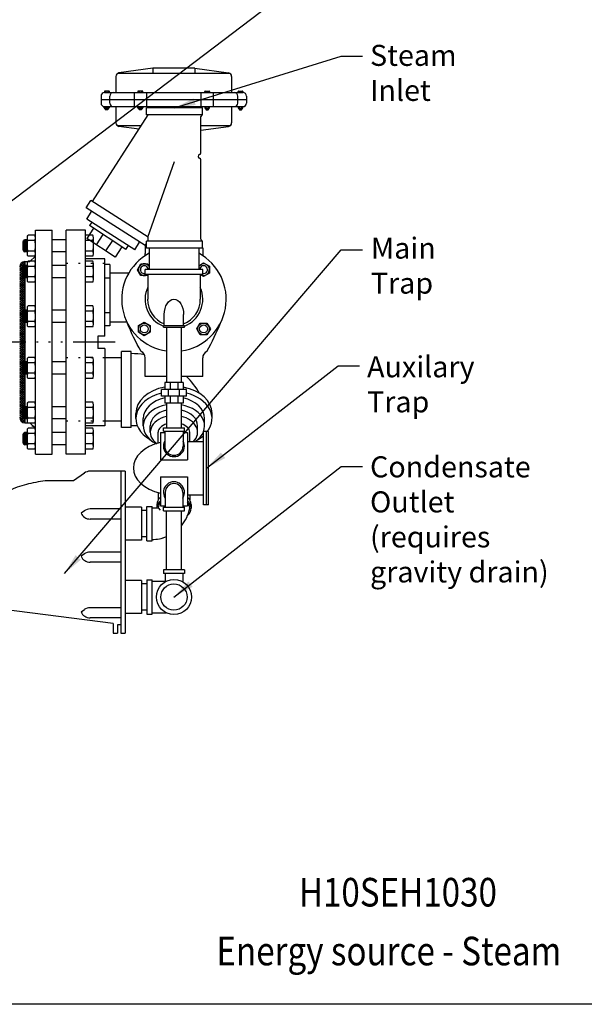
# Model space of a CAD drawing. Extents: x 50 to 248, y 19 to 159.
# Drawn here: x 124 to 164, y 19 to 89 of the extents above; entities that cross this region are included whole.
import ezdxf
from ezdxf.enums import TextEntityAlignment as Align

# ---------------------------------------------------------------- set-up
doc = ezdxf.new("R2010")
doc.units = 0
doc.header["$LTSCALE"] = 0.25
doc.header["$MEASUREMENT"] = 0
for name, pattern in [('ACAD_ISO07W100', [3.5, 0.5, -3]), ('ACAD_ISO14W100', [25.5, 12, -3, 0.5, -3, 0.5, -3, 0.5, -3]), ('HIDDENX2', [0.75, 0.5, -0.25])]:
    doc.linetypes.add(name, pattern=pattern)
doc.layers.get('0').update_dxf_attribs({"color": 250, "linetype": 'CONTINUOUS'})
for name, color, linetype in [('1', 1, 'CONTINUOUS'), ('3', 5, 'CONTINUOUS'), ('C', 3, 'ACAD_ISO14W100'), ('DIM', 3, 'CONTINUOUS'), ('H1', 6, 'ACAD_ISO07W100'), ('H3', 3, 'HIDDENX2'), ('Z6', 250, 'CONTINUOUS')]:
    doc.layers.add(name, color=color, linetype=linetype)
doc.styles.add('TXT', font='txt.shx', dxfattribs={"width": 0.9, "height": 1.5})
doc.dimstyles.new('DIM1', dxfattribs={"dimscale": 12, "dimtxt": 1.5, "dimasz": 0.125, "dimexe": 0.0625, "dimexo": 0.0625, "dimgap": 0.0625, "dimtad": 0, "dimtih": 1, "dimtoh": 1, "dimdec": 1, "dimzin": 0, "dimdsep": 46, "dimlunit": 5, "dimtxsty": 'TXT', "dimcen": 0, "dimclrd": 256, "dimclre": 256, "dimclrt": 4, "dimadec": 0, "dimazin": 0, "dimtfac": 1, "dimtdec": 1, "dimtmove": 0, "dimatfit": 3, "dimfxl": 0, "dimfrac": 2, "dimtolj": 1, "dimtzin": 0, "dimarcsym": 0})

# ---------------------------------------------------------------- blocks, each defined once
blk = doc.blocks.new('*X6')
at = {"color": 0}
for p, q in [((38.561, -46.357), (38.19, -45.986)), ((38.213, -46.11), (38.341, -45.982)), ((38.269, -46.212), (38.5, -45.982)), ((38.72, -46.357), (38.345, -45.982)), ((38.351, -46.29), (38.659, -45.982)), ((38.459, -46.341), (38.818, -45.982)), ((38.879, -46.357), (38.504, -45.982)), ((38.602, -46.357), (38.977, -45.982)), ((39.038, -46.357), (38.663, -45.982)), ((38.761, -46.357), (39.136, -45.982)), ((39.197, -46.357), (38.822, -45.982)), ((38.921, -46.357), (39.296, -45.982)), ((39.356, -46.357), (38.981, -45.982)), ((39.08, -46.357), (39.455, -45.982)), ((39.515, -46.357), (39.14, -45.982)), ((39.239, -46.357), (39.614, -45.982)), ((39.674, -46.357), (39.299, -45.982)), ((39.398, -46.357), (39.773, -45.982)), ((39.834, -46.357), (39.459, -45.982)), ((39.557, -46.357), (39.932, -45.982)), ((39.993, -46.357), (39.618, -45.982)), ((39.716, -46.357), (40.091, -45.982)), ((40.152, -46.357), (39.777, -45.982)), ((39.875, -46.357), (40.25, -45.982)), ((40.311, -46.357), (39.936, -45.982)), ((40.034, -46.357), (40.409, -45.982)), ((40.47, -46.357), (40.095, -45.982)), ((40.193, -46.357), (40.568, -45.982)), ((40.629, -46.357), (40.254, -45.982)), ((40.352, -46.357), (40.727, -45.982)), ((40.788, -46.357), (40.413, -45.982)), ((40.512, -46.357), (40.887, -45.982)), ((40.947, -46.357), (40.572, -45.982)), ((40.671, -46.357), (41.046, -45.982)), ((41.106, -46.357), (40.731, -45.982)), ((40.83, -46.357), (41.205, -45.982)), ((41.265, -46.357), (40.89, -45.982)), ((40.989, -46.357), (41.364, -45.982)), ((41.424, -46.357), (41.049, -45.982)), ((41.148, -46.357), (41.523, -45.982)), ((41.584, -46.357), (41.209, -45.982)), ((41.307, -46.357), (41.682, -45.982)), ((41.743, -46.357), (41.368, -45.982)), ((41.466, -46.357), (41.841, -45.982)), ((41.902, -46.357), (41.527, -45.982)), ((41.625, -46.357), (42, -45.982)), ((42.061, -46.357), (41.686, -45.982)), ((41.784, -46.357), (42.159, -45.982)), ((42.22, -46.357), (41.845, -45.982)), ((41.943, -46.357), (42.318, -45.982)), ((42.379, -46.357), (42.004, -45.982)), ((42.102, -46.357), (42.477, -45.982)), ((42.538, -46.357), (42.163, -45.982)), ((42.262, -46.357), (42.637, -45.982)), ((42.697, -46.357), (42.322, -45.982)), ((42.421, -46.357), (42.796, -45.982)), ((42.856, -46.357), (42.481, -45.982)), ((42.58, -46.357), (42.955, -45.982)), ((43.015, -46.357), (42.64, -45.982)), ((42.739, -46.357), (43.114, -45.982)), ((43.175, -46.357), (42.8, -45.982)), ((42.898, -46.357), (43.273, -45.982)), ((43.334, -46.357), (42.959, -45.982)), ((43.057, -46.357), (43.432, -45.982)), ((43.493, -46.357), (43.118, -45.982)), ((43.216, -46.357), (43.591, -45.982)), ((43.652, -46.357), (43.277, -45.982)), ((43.375, -46.357), (43.75, -45.982)), ((43.811, -46.357), (43.436, -45.982)), ((43.534, -46.357), (43.909, -45.982)), ((43.97, -46.357), (43.595, -45.982)), ((43.693, -46.357), (44.068, -45.982)), ((44.129, -46.357), (43.754, -45.982)), ((43.853, -46.357), (44.228, -45.982)), ((44.288, -46.357), (43.913, -45.982)), ((44.012, -46.357), (44.387, -45.982)), ((44.447, -46.357), (44.072, -45.982)), ((44.171, -46.357), (44.546, -45.982)), ((44.606, -46.357), (44.231, -45.982)), ((44.33, -46.357), (44.705, -45.982)), ((44.766, -46.357), (44.391, -45.982)), ((44.489, -46.357), (44.864, -45.982)), ((44.925, -46.357), (44.55, -45.982)), ((44.648, -46.357), (45.023, -45.982)), ((45.084, -46.357), (44.709, -45.982)), ((44.807, -46.357), (45.182, -45.982)), ((45.243, -46.357), (44.868, -45.982)), ((44.966, -46.357), (45.341, -45.982)), ((45.402, -46.357), (45.027, -45.982)), ((45.125, -46.357), (45.5, -45.982)), ((45.561, -46.357), (45.186, -45.982)), ((45.284, -46.357), (45.659, -45.982)), ((45.72, -46.357), (45.345, -45.982)), ((45.444, -46.357), (45.819, -45.982)), ((45.879, -46.357), (45.504, -45.982)), ((45.603, -46.357), (45.978, -45.982)), ((46.038, -46.357), (45.663, -45.982)), ((45.762, -46.357), (46.137, -45.982)), ((46.197, -46.357), (45.822, -45.982)), ((45.921, -46.357), (46.296, -45.982)), ((46.357, -46.357), (45.982, -45.982)), ((46.08, -46.357), (46.455, -45.982)), ((46.516, -46.357), (46.141, -45.982)), ((46.239, -46.357), (46.614, -45.982)), ((46.675, -46.357), (46.3, -45.982)), ((46.398, -46.357), (46.773, -45.982)), ((46.834, -46.357), (46.459, -45.982)), ((46.557, -46.357), (46.932, -45.982)), ((46.993, -46.357), (46.618, -45.982)), ((46.716, -46.357), (47.091, -45.982)), ((47.152, -46.357), (46.777, -45.982)), ((46.875, -46.357), (47.25, -45.982)), ((47.311, -46.357), (46.936, -45.982)), ((47.035, -46.357), (47.41, -45.982)), ((47.47, -46.357), (47.095, -45.982)), ((47.194, -46.357), (47.569, -45.982)), ((47.629, -46.357), (47.254, -45.982)), ((47.353, -46.357), (47.728, -45.982)), ((47.788, -46.357), (47.413, -45.982)), ((47.512, -46.357), (47.887, -45.982)), ((47.948, -46.357), (47.573, -45.982)), ((47.671, -46.357), (48.046, -45.982)), ((48.107, -46.357), (47.732, -45.982)), ((47.83, -46.357), (48.205, -45.982)), ((48.266, -46.357), (47.891, -45.982)), ((47.989, -46.357), (48.364, -45.982)), ((48.425, -46.357), (48.05, -45.982)), ((48.148, -46.357), (48.523, -45.982)), ((48.584, -46.357), (48.209, -45.982)), ((48.307, -46.357), (48.682, -45.982)), ((48.743, -46.357), (48.368, -45.982)), ((48.466, -46.357), (48.841, -45.982)), ((48.902, -46.357), (48.527, -45.982)), ((48.626, -46.357), (49.001, -45.982)), ((49.061, -46.357), (48.686, -45.982)), ((48.785, -46.357), (49.16, -45.982)), ((49.22, -46.357), (48.845, -45.982)), ((48.944, -46.357), (49.319, -45.982)), ((49.375, -46.352), (49.004, -45.982)), ((49.103, -46.357), (49.478, -45.982)), ((49.493, -46.311), (49.164, -45.982)), ((49.262, -46.357), (49.637, -45.982)), ((49.584, -46.243), (49.323, -45.982)), ((49.444, -46.334), (49.667, -46.11)), ((49.65, -46.15), (49.482, -45.982)), ((49.687, -46.028), (49.641, -45.982))]:
    blk.add_line(p, q, dxfattribs=at)

msp = doc.modelspace()

# ---------------------------------------------------------------- linework, layer by layer
for p, q in [((125.016, 58.004), (125.016, 74.004)), ((125.016, 74.004), (126.204, 74.004)), ((126.204, 58.004), (126.204, 74.004)), ((127.204, 58.004), (127.204, 74.004)), ((128.579, 74.004), (127.204, 74.004)), ((128.579, 58.004), (128.579, 74.004)), ((124.267, 71.754), (124.267, 60.254)), ((124.267, 71.754), (124.611, 71.754)), ((124.611, 71.754), (125.016, 72.146)), ((129.954, 71.963), (128.588, 71.963)), ((129.954, 66.441), (129.954, 71.963)), ((129.954, 67.129), (129.954, 71.629)), ((130.313, 70.951), (131.674, 70.951)), ((130.313, 67.451), (131.533, 67.451)), ((129.466, 66.441), (129.466, 65.566)), ((129.954, 66.441), (129.466, 66.441)), ((129.954, 65.566), (129.466, 65.566)), ((129.954, 65.566), (129.954, 60.044)), ((124.267, 60.254), (124.611, 60.254)), ((124.611, 60.254), (125.016, 59.862)), ((129.954, 60.044), (128.588, 60.044)), ((125.016, 58.004), (126.204, 58.004)), ((128.579, 58.004), (127.204, 58.004))]:
    msp.add_line(p, q)
msp.add_lwpolyline([(49.526, 159.303), (247.63, 159.303), (247.63, 18.747), (49.526, 18.747), (49.526, 159.303)])
for centre, radius, start, end in [((124.267, 71.379), 0.375, 90, 180), ((124.267, 60.629), 0.375, 180, 270), ((124.766, 59.754), 0.25, 0, 90)]:
    msp.add_arc(centre, radius, start, end)
at = {"layer": '1'}
for p, q in [((129.94, 83.896), (129.94, 83.819)), ((130.262, 83.927), (129.97, 83.927)), ((130.026, 83.927), (130.026, 83.819)), ((130.206, 83.819), (130.206, 83.927)), ((130.292, 83.819), (130.292, 83.896)), ((132.319, 83.896), (132.319, 83.819)), ((132.641, 83.927), (132.349, 83.927)), ((132.404, 83.927), (132.404, 83.819)), ((132.585, 83.819), (132.585, 83.927)), ((132.671, 83.819), (132.671, 83.896)), ((137.084, 83.819), (137.084, 83.896)), ((137.114, 83.927), (137.406, 83.927)), ((137.17, 83.819), (137.17, 83.927)), ((137.35, 83.927), (137.35, 83.819)), ((137.436, 83.896), (137.436, 83.819)), ((139.463, 83.819), (139.463, 83.896)), ((139.493, 83.927), (139.784, 83.927)), ((139.548, 83.819), (139.548, 83.927)), ((139.729, 83.927), (139.729, 83.819)), ((139.815, 83.896), (139.815, 83.819)), ((129.913, 82.738), (129.913, 82.819)), ((130.235, 82.708), (129.943, 82.708)), ((129.987, 82.708), (129.987, 82.633)), ((130.19, 82.674), (129.987, 82.701)), ((130.19, 82.667), (129.987, 82.694)), ((130.19, 82.66), (129.987, 82.687)), ((130.19, 82.653), (129.987, 82.68)), ((130.19, 82.645), (129.987, 82.672)), ((130.19, 82.639), (129.987, 82.666)), ((130.19, 82.631), (129.987, 82.658)), ((130.188, 82.625), (129.987, 82.652)), ((130.186, 82.619), (129.987, 82.645)), ((130.181, 82.612), (129.987, 82.638)), ((130.19, 82.681), (129.991, 82.708)), ((129.999, 82.708), (129.999, 82.819)), ((130.159, 82.603), (130.018, 82.603)), ((130.19, 82.688), (130.04, 82.708)), ((130.19, 82.695), (130.095, 82.708)), ((130.19, 82.702), (130.145, 82.708)), ((130.179, 82.819), (130.179, 82.708)), ((130.19, 82.708), (130.19, 82.633)), ((130.265, 82.819), (130.265, 82.738)), ((132.319, 82.738), (132.319, 82.819)), ((132.641, 82.708), (132.349, 82.708)), ((132.393, 82.708), (132.393, 82.633)), ((132.596, 82.674), (132.393, 82.701)), ((132.596, 82.667), (132.393, 82.694)), ((132.596, 82.66), (132.393, 82.687)), ((132.596, 82.653), (132.393, 82.68)), ((132.596, 82.645), (132.393, 82.672)), ((132.596, 82.639), (132.393, 82.666)), ((132.596, 82.631), (132.393, 82.658)), ((132.594, 82.625), (132.393, 82.652)), ((132.592, 82.619), (132.393, 82.645)), ((132.587, 82.612), (132.393, 82.638)), ((132.596, 82.681), (132.397, 82.708)), ((132.404, 82.708), (132.404, 82.819)), ((132.565, 82.603), (132.424, 82.603)), ((132.596, 82.688), (132.446, 82.708)), ((132.596, 82.695), (132.501, 82.708)), ((132.596, 82.702), (132.551, 82.708)), ((132.585, 82.819), (132.585, 82.708)), ((132.596, 82.708), (132.596, 82.633)), ((132.671, 82.819), (132.671, 82.738)), ((137.084, 82.819), (137.084, 82.738)), ((137.114, 82.708), (137.406, 82.708)), ((137.159, 82.708), (137.159, 82.633)), ((137.159, 82.702), (137.204, 82.708)), ((137.159, 82.681), (137.358, 82.708)), ((137.159, 82.695), (137.253, 82.708)), ((137.159, 82.688), (137.309, 82.708)), ((137.159, 82.674), (137.362, 82.701)), ((137.159, 82.667), (137.362, 82.694)), ((137.159, 82.66), (137.362, 82.687)), ((137.159, 82.653), (137.362, 82.68)), ((137.159, 82.645), (137.362, 82.672)), ((137.159, 82.639), (137.362, 82.666)), ((137.159, 82.631), (137.362, 82.658)), ((137.16, 82.625), (137.362, 82.652)), ((137.163, 82.619), (137.362, 82.645)), ((137.168, 82.612), (137.362, 82.638)), ((137.17, 82.819), (137.17, 82.708)), ((137.19, 82.603), (137.331, 82.603)), ((137.35, 82.708), (137.35, 82.819)), ((137.362, 82.708), (137.362, 82.633)), ((137.436, 82.738), (137.436, 82.819)), ((139.463, 82.819), (139.463, 82.738)), ((139.493, 82.708), (139.784, 82.708)), ((139.538, 82.688), (139.688, 82.708)), ((139.538, 82.695), (139.632, 82.708)), ((139.538, 82.702), (139.583, 82.708)), ((139.538, 82.708), (139.538, 82.633)), ((139.538, 82.681), (139.737, 82.708)), ((139.538, 82.674), (139.741, 82.701)), ((139.538, 82.667), (139.741, 82.694)), ((139.538, 82.66), (139.741, 82.687)), ((139.538, 82.653), (139.741, 82.68)), ((139.538, 82.645), (139.741, 82.672)), ((139.538, 82.639), (139.741, 82.666)), ((139.538, 82.631), (139.741, 82.658)), ((139.539, 82.625), (139.741, 82.652)), ((139.542, 82.619), (139.741, 82.645)), ((139.547, 82.612), (139.741, 82.638)), ((139.548, 82.819), (139.548, 82.708)), ((139.568, 82.603), (139.71, 82.603)), ((139.729, 82.708), (139.729, 82.819)), ((139.741, 82.708), (139.741, 82.633)), ((139.815, 82.738), (139.815, 82.819)), ((124.141, 72.573), (124.141, 73.198)), ((124.203, 72.466), (124.154, 73.254)), ((124.266, 72.448), (124.213, 73.312)), ((124.438, 73.323), (124.266, 73.323)), ((124.329, 72.448), (124.275, 73.323)), ((124.391, 72.448), (124.338, 73.323)), ((124.438, 72.71), (124.401, 73.323)), ((124.438, 72.323), (124.438, 73.448)), ((124.966, 73.636), (124.488, 73.636)), ((124.966, 73.261), (124.488, 73.261)), ((127.204, 73.323), (126.204, 73.323)), ((129.107, 73.636), (128.579, 73.636)), ((129.107, 73.261), (128.579, 73.261)), ((129.157, 72.323), (129.157, 73.448)), ((124.438, 72.448), (124.266, 72.448)), ((124.966, 72.511), (124.488, 72.511)), ((127.204, 72.448), (126.204, 72.448)), ((129.107, 72.511), (128.579, 72.511)), ((132.843, 72.918), (132.843, 72.337)), ((133.123, 72.729), (133.123, 71.185)), ((136.661, 72.729), (136.661, 71.185)), ((136.942, 72.734), (136.942, 72.337)), ((124.966, 72.136), (124.488, 72.136)), ((124.966, 71.792), (124.488, 71.792)), ((129.107, 72.136), (128.579, 72.136)), ((129.107, 71.792), (128.579, 71.792)), ((124.141, 70.729), (124.141, 71.354)), ((124.203, 70.622), (124.154, 71.41)), ((124.266, 70.604), (124.213, 71.468)), ((124.438, 71.479), (124.266, 71.479)), ((124.329, 70.604), (124.275, 71.479)), ((124.391, 70.604), (124.338, 71.479)), ((124.438, 70.865), (124.401, 71.479)), ((124.438, 70.479), (124.438, 71.604)), ((124.966, 71.417), (124.488, 71.417)), ((127.204, 71.479), (126.204, 71.479)), ((129.107, 71.417), (128.579, 71.417)), ((129.157, 70.479), (129.157, 71.604)), ((130.313, 71.543), (129.954, 71.543)), ((130.313, 71.543), (130.313, 67.168)), ((136.95, 71.185), (132.835, 71.185)), ((132.835, 70.836), (132.835, 71.185)), ((136.95, 70.836), (136.95, 71.185)), ((124.438, 70.604), (124.266, 70.604)), ((124.966, 70.667), (124.488, 70.667)), ((124.966, 70.292), (124.488, 70.292)), ((127.204, 70.604), (126.204, 70.604)), ((129.107, 70.667), (128.579, 70.667)), ((129.107, 70.292), (128.579, 70.292)), ((130.313, 70.572), (129.954, 70.572)), ((136.95, 70.836), (132.835, 70.836)), ((133.029, 70.836), (133.029, 69.069)), ((136.773, 70.836), (136.773, 69.069)), ((124.203, 67.428), (124.154, 68.216)), ((124.266, 67.41), (124.213, 68.274)), ((124.438, 68.285), (124.266, 68.285)), ((124.329, 67.41), (124.275, 68.285)), ((124.391, 67.41), (124.338, 68.285)), ((124.438, 67.671), (124.401, 68.285)), ((124.438, 67.285), (124.438, 68.41)), ((124.966, 68.598), (124.488, 68.598)), ((124.966, 68.223), (124.488, 68.223)), ((127.204, 68.285), (126.204, 68.285)), ((129.107, 68.598), (128.579, 68.598)), ((129.107, 68.223), (128.579, 68.223)), ((129.157, 67.285), (129.157, 68.41)), ((124.141, 67.535), (124.141, 68.16)), ((124.966, 67.473), (124.488, 67.473)), ((129.107, 67.473), (128.579, 67.473)), ((130.313, 68.099), (129.954, 68.099)), ((134.202, 67.195), (134.202, 67.991)), ((135.582, 67.195), (135.582, 67.991)), ((124.438, 67.41), (124.266, 67.41)), ((124.966, 67.098), (124.488, 67.098)), ((127.204, 67.41), (126.204, 67.41)), ((129.107, 67.098), (128.579, 67.098)), ((130.313, 67.168), (129.954, 67.168)), ((124.438, 63.597), (124.438, 64.722)), ((124.966, 64.91), (124.488, 64.91)), ((129.107, 64.91), (128.579, 64.91)), ((129.157, 63.597), (129.157, 64.722)), ((132.843, 63.569), (132.843, 64.879)), ((136.942, 63.569), (136.942, 64.879)), ((124.141, 63.847), (124.141, 64.472)), ((124.203, 63.739), (124.154, 64.528)), ((124.266, 63.722), (124.213, 64.585)), ((124.438, 64.597), (124.266, 64.597)), ((124.329, 63.722), (124.275, 64.597)), ((124.391, 63.722), (124.338, 64.597)), ((124.438, 63.983), (124.401, 64.597)), ((124.966, 64.535), (124.488, 64.535)), ((127.204, 64.597), (126.204, 64.597)), ((129.107, 64.535), (128.579, 64.535)), ((124.438, 63.722), (124.266, 63.722)), ((124.966, 63.785), (124.488, 63.785)), ((124.966, 63.41), (124.488, 63.41)), ((127.204, 63.722), (126.204, 63.722)), ((129.107, 63.785), (128.579, 63.785)), ((129.107, 63.41), (128.579, 63.41)), ((134.367, 63.569), (132.843, 63.569)), ((136.942, 63.569), (135.417, 63.569)), ((124.141, 60.653), (124.141, 61.278)), ((124.203, 60.545), (124.154, 61.334)), ((124.266, 60.528), (124.213, 61.391)), ((124.438, 61.403), (124.266, 61.403)), ((124.329, 60.528), (124.275, 61.403)), ((124.391, 60.528), (124.338, 61.403)), ((124.438, 60.789), (124.401, 61.403)), ((124.438, 60.403), (124.438, 61.528)), ((124.966, 61.715), (124.488, 61.715)), ((124.966, 61.34), (124.488, 61.34)), ((127.204, 61.403), (126.204, 61.403)), ((129.107, 61.715), (128.579, 61.715)), ((129.107, 61.34), (128.579, 61.34)), ((129.157, 60.403), (129.157, 61.528)), ((124.438, 60.528), (124.266, 60.528)), ((124.966, 60.59), (124.488, 60.59)), ((127.204, 60.528), (126.204, 60.528)), ((129.107, 60.59), (128.579, 60.59)), ((124.966, 60.215), (124.488, 60.215)), ((124.966, 59.871), (124.488, 59.871)), ((129.107, 60.215), (128.579, 60.215)), ((129.107, 59.871), (128.579, 59.871)), ((124.141, 58.809), (124.141, 59.434)), ((124.203, 58.701), (124.154, 59.49)), ((124.266, 58.684), (124.213, 59.547)), ((124.438, 59.559), (124.266, 59.559)), ((124.329, 58.684), (124.275, 59.559)), ((124.391, 58.684), (124.338, 59.559)), ((124.438, 58.945), (124.401, 59.559)), ((124.438, 58.559), (124.438, 59.684)), ((124.966, 59.496), (124.488, 59.496)), ((127.204, 59.559), (126.204, 59.559)), ((129.107, 59.496), (128.579, 59.496)), ((129.157, 58.559), (129.157, 59.684)), ((124.438, 58.684), (124.266, 58.684)), ((124.966, 58.746), (124.488, 58.746)), ((124.966, 58.371), (124.488, 58.371)), ((127.204, 58.684), (126.204, 58.684)), ((129.107, 58.746), (128.579, 58.746)), ((129.107, 58.371), (128.579, 58.371))]:
    msp.add_line(p, q, dxfattribs=at)
for centre, radius, start, end in [((129.97, 83.896), 0.0304, 90, 180), ((130.262, 83.896), 0.0304, 0, 90), ((132.349, 83.896), 0.0304, 90, 180), ((132.641, 83.896), 0.0304, 0, 90), ((137.114, 83.896), 0.0304, 90, 180), ((137.406, 83.896), 0.0304, 0, 90), ((139.493, 83.896), 0.0304, 90, 180), ((139.784, 83.896), 0.0304, 0, 90), ((129.943, 82.738), 0.0304, 180, 270), ((130.018, 82.633), 0.0304, 180, 270), ((130.159, 82.633), 0.0304, 270, 0), ((130.235, 82.738), 0.0304, 270, 0), ((132.349, 82.738), 0.0304, 180, 270), ((132.424, 82.633), 0.0304, 180, 270), ((132.565, 82.633), 0.0304, 270, 0), ((132.641, 82.738), 0.0304, 270, 0), ((137.114, 82.738), 0.0304, 180, 270), ((137.19, 82.633), 0.0304, 180, 270), ((137.331, 82.633), 0.0304, 270, 0), ((137.406, 82.738), 0.0304, 270, 0), ((139.493, 82.738), 0.0304, 180, 270), ((139.568, 82.633), 0.0304, 180, 270), ((139.71, 82.633), 0.0304, 270, 0), ((139.784, 82.738), 0.0304, 270, 0), ((124.266, 73.198), 0.125, 90, 180), ((124.266, 72.573), 0.125, 180, 270), ((134.892, 69.069), 3.728, 118.33135, 261.90524), ((132.343, 72.337), 0.5, 339.58759, 0), ((134.892, 69.069), 3.728, 278.09476, 61.68176), ((137.442, 72.337), 0.5, 180, 200.41241), ((124.266, 71.354), 0.125, 90, 180), ((124.266, 70.729), 0.125, 180, 270), ((134.892, 69.069), 2.058, 154.9267, 248.62388), ((134.892, 69.069), 2.058, 291.37612, 23.9268), ((134.892, 69.069), 1.881, 180, 248.47818), ((134.892, 69.069), 1.881, 291.52182, 0), ((124.266, 68.16), 0.125, 90, 180), ((124.266, 67.535), 0.125, 180, 270), ((132.343, 64.879), 0.5, 0, 66.3007), ((137.442, 64.879), 0.5, 113.6993, 180), ((124.266, 64.472), 0.125, 90, 180), ((124.266, 63.847), 0.125, 180, 270), ((124.266, 61.278), 0.125, 90, 180), ((124.266, 60.653), 0.125, 180, 270), ((124.266, 59.434), 0.125, 90, 180), ((124.266, 58.809), 0.125, 180, 270)]:
    msp.add_arc(centre, radius, start, end, dxfattribs=at)
at = {"layer": '1', "extrusion": (0, 0, -1)}
for centre, major_axis, ratio, start_param, end_param in [((124.488, 73.448), (0, 0.188), 0.267733, 3.141593, 6.283185), ((124.488, 72.886), (0, 0.375), 0.133867, 3.141593, 6.283185), ((124.488, 72.323), (0, 0.188), 0.267733, 3.141593, 6.283185), ((124.488, 71.604), (0, 0.188), 0.267733, 3.141593, 6.283185), ((124.488, 71.042), (0, 0.375), 0.133867, 3.141593, 6.283185), ((124.488, 70.479), (0, 0.188), 0.267733, 3.141593, 6.283185), ((134.892, 67.991), (0, 1.077), 0.6405, -1.570796, 1.570796), ((124.488, 68.41), (0, 0.188), 0.267733, 3.141593, 6.283185), ((124.488, 67.848), (0, 0.375), 0.133867, 3.141593, 6.283185), ((124.488, 67.285), (0, 0.188), 0.267733, 3.141593, 6.283185), ((135.883, 64.876), (-4.637, 6.98), 0.312833, -1.301282, -1.011314), ((124.488, 64.722), (0, 0.188), 0.267733, 3.141593, 6.283185), ((124.488, 64.16), (0, 0.375), 0.133867, 3.141593, 6.283185), ((124.488, 63.597), (0, 0.188), 0.267733, 3.141593, 6.283185), ((124.488, 61.528), (0, 0.188), 0.267733, 3.141593, 6.283185), ((124.488, 60.965), (0, 0.375), 0.133867, 3.141593, 6.283185), ((124.488, 60.403), (0, 0.188), 0.267733, 3.141593, 6.283185), ((124.488, 59.684), (0, 0.188), 0.267733, 3.141593, 6.283185), ((124.488, 59.121), (0, 0.375), 0.133867, 3.141593, 6.283185), ((124.488, 58.559), (0, 0.188), 0.267733, 3.141593, 6.283185)]:
    msp.add_ellipse(centre, major_axis=major_axis, ratio=ratio, start_param=start_param, end_param=end_param, dxfattribs=at)
at = {"layer": '1'}
for centre, major_axis, ratio, start_param, end_param in [((124.966, 73.448), (0, 0.188), 0.267733, 3.141593, 6.283185), ((124.966, 72.886), (0, 0.375), 0.133867, 3.141593, 6.283185), ((129.107, 73.448), (0, 0.188), 0.267733, 3.141593, 6.283185), ((129.107, 72.886), (0, 0.375), 0.133867, 3.141593, 6.283185), ((124.966, 72.323), (0, 0.188), 0.267733, 3.141593, 6.283185), ((129.107, 72.323), (0, 0.188), 0.267733, 3.141593, 6.283185), ((124.966, 71.604), (0, 0.188), 0.267733, 3.141593, 6.283185), ((129.107, 71.604), (0, 0.188), 0.267733, 3.141593, 6.283185), ((124.966, 71.042), (0, 0.375), 0.133867, 3.141593, 6.283185), ((129.107, 71.042), (0, 0.375), 0.133867, 3.141593, 6.283185), ((124.966, 70.479), (0, 0.188), 0.267733, 3.141593, 6.283185), ((129.107, 70.479), (0, 0.188), 0.267733, 3.141593, 6.283185), ((124.966, 68.41), (0, 0.188), 0.267733, 3.141593, 6.283185), ((124.966, 67.848), (0, 0.375), 0.133867, 3.141593, 6.283185), ((129.107, 68.41), (0, 0.188), 0.267733, 3.141593, 6.283185), ((129.107, 67.848), (0, 0.375), 0.133867, 3.141593, 6.283185), ((124.966, 67.285), (0, 0.188), 0.267733, 3.141593, 6.283185), ((129.107, 67.285), (0, 0.188), 0.267733, 3.141593, 6.283185), ((133.899, 64.859), (4.637, 7.032), 0.311258, -1.301769, -1.011802), ((124.966, 64.722), (0, 0.188), 0.267733, 3.141593, 6.283185), ((129.107, 64.722), (0, 0.188), 0.267733, 3.141593, 6.283185), ((124.966, 64.16), (0, 0.375), 0.133867, 3.141593, 6.283185), ((129.107, 64.16), (0, 0.375), 0.133867, 3.141593, 6.283185), ((124.966, 63.597), (0, 0.188), 0.267733, 3.141593, 6.283185), ((129.107, 63.597), (0, 0.188), 0.267733, 3.141593, 6.283185), ((124.966, 61.528), (0, 0.188), 0.267733, 3.141593, 6.283185), ((124.966, 60.965), (0, 0.375), 0.133867, 3.141593, 6.283185), ((129.107, 61.528), (0, 0.188), 0.267733, 3.141593, 6.283185), ((129.107, 60.965), (0, 0.375), 0.133867, 3.141593, 6.283185), ((124.966, 60.403), (0, 0.188), 0.267733, 3.141593, 6.283185), ((129.107, 60.403), (0, 0.188), 0.267733, 3.141593, 6.283185), ((124.966, 59.684), (0, 0.188), 0.267733, 3.141593, 6.283185), ((129.107, 59.684), (0, 0.188), 0.267733, 3.141593, 6.283185), ((124.966, 59.121), (0, 0.375), 0.133867, 3.141593, 6.283185), ((129.107, 59.121), (0, 0.375), 0.133867, 3.141593, 6.283185), ((124.966, 58.559), (0, 0.188), 0.267733, 3.141593, 6.283185), ((129.107, 58.559), (0, 0.188), 0.267733, 3.141593, 6.283185)]:
    msp.add_ellipse(centre, major_axis=major_axis, ratio=ratio, start_param=start_param, end_param=end_param, dxfattribs=at)
at = {"layer": '3'}
for p, q in [((138.877, 85.194), (130.878, 85.194)), ((133.377, 85.569), (130.967, 85.224)), ((136.377, 85.569), (133.377, 85.569)), ((133.377, 85.569), (133.377, 85.194)), ((136.377, 85.569), (136.377, 85.194)), ((136.377, 85.569), (138.788, 85.224)), ((130.752, 84.977), (130.752, 83.819)), ((139.002, 84.977), (139.002, 83.819)), ((129.94, 83.819), (139.815, 83.819)), ((132.056, 83.819), (132.056, 82.819)), ((132.933, 83.819), (132.933, 82.819)), ((136.821, 83.819), (136.821, 82.819)), ((137.698, 83.819), (137.698, 82.819)), ((129.69, 83.569), (129.69, 83.069)), ((129.69, 83.319), (140.065, 83.319)), ((139.44, 83.069), (139.44, 83.569)), ((140.065, 83.569), (140.065, 83.069)), ((129.092, 76.042), (133.06, 82.229)), ((129.94, 82.819), (139.815, 82.819)), ((130.752, 82.819), (130.752, 81.66)), ((136.935, 82.729), (132.935, 82.729)), ((132.935, 82.229), (132.935, 82.729)), ((136.935, 82.229), (132.935, 82.229)), ((136.935, 82.229), (136.935, 82.729)), ((139.002, 82.819), (139.002, 81.66)), ((136.81, 79.515), (136.81, 82.104)), ((132.556, 81.444), (130.878, 81.444)), ((132.404, 81.208), (130.967, 81.413)), ((138.877, 81.444), (136.81, 81.444)), ((136.81, 81.13), (138.788, 81.413)), ((133.038, 73.512), (134.92, 78.898)), ((136.81, 73.354), (136.81, 79.015)), ((128.623, 75.6), (128.96, 76.126)), ((133.06, 73.497), (128.96, 76.126)), ((132.832, 72.901), (128.623, 75.6)), ((128.676, 74.798), (129.013, 75.325)), ((132.098, 72.609), (128.676, 74.798)), ((129.027, 74.574), (128.865, 74.328)), ((129.153, 74.139), (128.671, 73.404)), ((131.462, 72.628), (128.865, 74.328)), ((130.693, 72.08), (128.671, 73.404)), ((129.827, 73.698), (129.345, 72.963)), ((130.501, 73.257), (130.019, 72.522)), ((132.098, 72.609), (132.435, 73.135)), ((132.935, 72.729), (132.935, 73.229)), ((136.935, 73.229), (132.935, 73.229)), ((133.06, 73.229), (133.06, 73.574)), ((136.935, 72.729), (136.935, 73.229)), ((131.175, 72.816), (130.693, 72.08)), ((131.462, 72.628), (131.643, 72.903)), ((132.832, 72.901), (132.935, 73.061)), ((136.935, 72.729), (132.935, 72.729)), ((134.142, 67.195), (135.642, 67.195)), ((134.142, 67.069), (134.142, 67.195)), ((134.142, 67.069), (135.642, 67.069)), ((134.367, 67.069), (134.367, 63.134)), ((135.417, 67.069), (135.417, 63.134)), ((135.642, 67.069), (135.642, 67.195)), ((131.142, 64.879), (129.954, 64.879)), ((131.142, 59.91), (131.142, 65.347)), ((131.83, 65.347), (131.142, 65.347)), ((131.83, 59.91), (131.83, 65.347)), ((135.792, 62.64), (134.003, 62.64)), ((134.003, 62.147), (134.003, 62.64)), ((135.556, 63.134), (134.239, 63.134)), ((134.239, 63.134), (134.239, 62.64)), ((134.513, 62.147), (134.513, 62.64)), ((134.618, 63.134), (134.618, 62.64)), ((135.178, 63.134), (135.178, 62.64)), ((135.283, 62.147), (135.283, 62.64)), ((135.556, 63.134), (135.556, 62.64)), ((135.792, 62.147), (135.792, 62.64)), ((135.792, 62.147), (134.003, 62.147)), ((134.239, 62.147), (134.239, 61.653)), ((134.618, 62.147), (134.618, 61.653)), ((135.178, 62.147), (135.178, 61.653)), ((135.556, 62.147), (135.556, 61.653)), ((135.556, 61.653), (134.239, 61.653)), ((134.367, 61.653), (134.367, 59.902)), ((135.417, 61.653), (135.417, 59.902)), ((132.174, 60.552), (132.174, 60.928)), ((132.705, 60.03), (132.705, 60.556)), ((137.08, 60.03), (137.08, 60.556)), ((137.611, 60.552), (137.611, 60.928)), ((131.142, 60.379), (129.954, 60.379)), ((131.83, 59.91), (131.142, 59.91)), ((131.83, 60.066), (132.262, 60.066)), ((133.205, 59.578), (133.205, 60.03)), ((134.142, 59.902), (135.642, 59.902)), ((134.142, 59.652), (134.142, 59.902)), ((135.642, 59.652), (135.642, 59.902)), ((136.58, 59.578), (136.58, 60.03)), ((133.767, 58.799), (133.767, 59.585)), ((133.924, 59.558), (133.924, 57.62)), ((133.924, 59.558), (134.236, 59.558)), ((134.142, 59.652), (135.642, 59.652)), ((134.236, 59.652), (134.236, 58.589)), ((135.549, 59.652), (135.549, 58.589)), ((135.549, 59.558), (135.861, 59.558)), ((135.861, 59.558), (135.861, 57.62)), ((136.017, 58.922), (136.017, 59.585)), ((136.997, 54.389), (136.997, 59.639)), ((137.356, 59.639), (136.997, 59.639)), ((137.211, 54.389), (137.211, 59.639)), ((137.356, 54.389), (137.356, 59.639)), ((135.861, 58.913), (136.996, 58.913)), ((133.924, 57.62), (135.861, 57.62)), ((128.501, 56.664), (127.727, 56.105)), ((131.406, 56.798), (128.917, 56.798)), ((131.11, 56.798), (131.11, 45.236)), ((131.406, 56.798), (131.406, 45.236)), ((133.924, 56.408), (133.924, 54.32)), ((133.924, 56.408), (135.861, 56.408)), ((135.861, 56.408), (135.861, 54.32)), ((127.727, 56.105), (125.709, 56.105)), ((133.767, 55.268), (133.767, 54.75)), ((134.267, 55.289), (134.267, 54.227)), ((135.517, 55.289), (135.517, 54.227)), ((135.861, 55.115), (136.996, 55.115)), ((136.017, 55.115), (136.017, 54.75)), ((132.58, 54.232), (131.406, 54.232)), ((132.58, 54.232), (132.58, 51.864)), ((132.955, 51.829), (132.955, 54.267)), ((132.955, 54.267), (133.33, 54.267)), ((133.33, 51.829), (133.33, 54.267)), ((133.33, 54.173), (133.768, 54.173)), ((133.674, 54.418), (133.674, 54.173)), ((133.768, 54.173), (133.92, 54.021)), ((133.924, 54.32), (134.267, 54.32)), ((134.142, 54.227), (135.642, 54.227)), ((134.142, 53.977), (134.142, 54.227)), ((134.236, 54.227), (134.236, 54.32)), ((135.517, 54.32), (135.861, 54.32)), ((135.549, 54.227), (135.549, 54.32)), ((135.642, 53.977), (135.642, 54.227)), ((136.111, 54.418), (136.111, 54.153)), ((137.356, 54.389), (136.997, 54.389)), ((128.501, 53.969), (128.268, 53.801)), ((131.11, 54.103), (128.917, 54.103)), ((132.955, 53.986), (132.58, 53.986)), ((134.142, 53.977), (135.642, 53.977)), ((134.361, 49.755), (134.361, 53.977)), ((135.424, 49.755), (135.424, 53.977)), ((131.11, 53.381), (128.917, 53.381)), ((132.955, 52.111), (132.58, 52.111)), ((132.58, 51.864), (131.406, 51.864)), ((132.955, 51.829), (133.33, 51.829)), ((128.501, 50.891), (128.268, 50.723)), ((131.11, 51.025), (128.917, 51.025)), ((131.11, 50.302), (128.917, 50.302)), ((135.642, 49.755), (134.142, 49.755)), ((134.142, 49.755), (134.142, 49.505)), ((135.642, 49.505), (134.142, 49.505)), ((134.267, 49.505), (134.267, 48.9)), ((135.517, 49.505), (135.517, 48.9)), ((135.642, 49.755), (135.642, 49.505)), ((132.58, 49.002), (131.406, 49.002)), ((132.58, 49.002), (132.58, 46.634)), ((132.955, 48.755), (132.58, 48.755)), ((132.955, 49.037), (132.955, 46.599)), ((132.955, 49.037), (133.33, 49.037)), ((133.33, 46.599), (133.33, 49.037)), ((133.33, 48.943), (134.267, 48.943)), ((130.546, 45.918), (122.761, 46.928)), ((128.501, 46.915), (128.268, 46.747)), ((131.11, 47.049), (128.917, 47.049)), ((132.58, 46.634), (131.406, 46.634)), ((132.955, 46.88), (132.58, 46.88)), ((132.955, 46.599), (133.33, 46.599)), ((133.33, 46.693), (134.348, 46.693)), ((131.11, 46.326), (128.917, 46.326)), ((130.546, 45.918), (130.546, 45.236)), ((131.11, 45.822), (130.862, 45.822)), ((130.862, 45.822), (130.862, 45.236)), ((130.546, 45.236), (130.862, 45.236)), ((131.11, 45.236), (131.406, 45.236))]:
    msp.add_line(p, q, dxfattribs=at)
for points in [[(133.064, 70.836), (133.021, 70.762), (132.536, 70.762), (132.294, 71.182), (132.536, 71.602), (133.021, 71.602), (133.123, 71.426)], [(136.661, 71.468), (137.006, 71.667), (137.426, 71.425), (137.426, 70.94), (137.006, 70.697), (136.765, 70.836)]]:
    msp.add_lwpolyline(points, dxfattribs=at)
for points in [[(132.779, 67.44), (133.199, 67.197), (133.199, 66.712), (132.779, 66.47), (132.359, 66.712), (132.359, 67.197)], [(136.521, 66.955), (136.764, 67.375), (137.249, 67.375), (137.491, 66.955), (137.249, 66.535), (136.764, 66.535)]]:
    msp.add_lwpolyline(points, close=True, dxfattribs=at)
for centre, radius in [((132.779, 66.955), 0.418), ((132.779, 66.955), 0.283), ((137.006, 66.955), 0.418), ((137.006, 66.955), 0.283), ((134.892, 47.818), 1.25), ((134.892, 47.818), 0.938)]:
    msp.add_circle(centre, radius, dxfattribs=at)
for centre, radius, start, end in [((131.002, 84.977), 0.25, 98.1301, 180), ((138.752, 84.977), 0.25, 0, 81.8699), ((129.94, 83.569), 0.25, 90, 180), ((130.565, 83.569), 0.25, 90, 180), ((129.94, 83.069), 0.25, 180, 270), ((130.565, 83.069), 0.25, 180, 270), ((136.935, 82.104), 0.125, 90, 180), ((131.002, 81.66), 0.25, 180, 261.8699), ((138.752, 81.66), 0.25, 278.1301, 0), ((136.685, 79.515), 0.125, 285.24203, 0), ((136.759, 79.265), 0.136, 107.52705, 179.69451), ((136.758, 79.265), 0.135, 179.94022, 252.41759), ((136.685, 79.015), 0.125, 0, 75.18962), ((136.935, 73.354), 0.125, 180, 270), ((132.779, 71.182), 0.418, 34.50051, 304.0811), ((132.779, 71.182), 0.283, 0.61328, 281.41801), ((137.006, 71.182), 0.418, 235.93014, 145.6705), ((137.006, 71.182), 0.283, 258.59147, 179.39601), ((131.83, 59.566), 5.625, 80.20847, 90), ((131.83, 59.566), 5.625, 29.71282, 45.36036), ((134.892, 58.589), 0.75, 151.04498, 28.95502), ((134.892, 58.589), 0.656, 180, 0), ((128.917, 56.088), 0.711, 90, 125.81314), ((134.892, 55.289), 0.75, 326.44269, 213.55731), ((134.892, 55.289), 0.625, 0, 180), ((133.33, 54.658), 2.734, 319.96839, 349.36589), ((128.917, 54.091), 0.711, 204.0954, 270), ((128.917, 53.393), 0.711, 90, 125.81314), ((133.33, 54.611), 2.688, 270, 292.56436), ((133.33, 54.658), 2.734, 270, 292.15607), ((128.917, 51.013), 0.711, 204.0954, 270), ((128.917, 50.315), 0.711, 90, 125.81314), ((128.917, 47.037), 0.711, 204.0954, 270), ((128.917, 46.339), 0.711, 90, 125.81314)]:
    msp.add_arc(centre, radius, start, end, dxfattribs=at)
for centre, major_axis, ratio, start_param, end_param in [((134.892, 60.928), (-2.719, 0), 0.707107, 4.955033, 6.283185), ((134.892, 60.928), (-2.719, 0), 0.707107, 3.141593, 4.465715), ((134.892, 60.552), (-2.719, 0), 0.707107, 5.045573, 7.18622), ((134.892, 60.556), (-2.188, 0), 0.707107, 5.015637, 6.283185), ((134.892, 60.556), (-2.188, 0), 0.707107, 3.141593, 4.404046), ((134.892, 60.552), (-2.719, 0), 0.707107, 2.646677, 4.375066), ((134.892, 60.03), (-2.188, 0), 0.707107, 4.954755, 7.24527), ((134.892, 60.03), (-1.688, 0), 0.707107, 5.028751, 6.283185), ((134.892, 60.03), (-2.188, 0), 0.707107, 2.334365, 4.470023), ((134.892, 60.03), (-1.688, 0), 0.707107, 3.141593, 4.396027), ((134.892, 59.578), (-1.688, 0), 0.707107, 5.028751, 7.0318), ((134.892, 59.578), (-1.688, 0), 0.707107, 8.833505, 10.679212), ((134.892, 59.585), (1.125, 0), 0.589256, 2.056314, 3.141593), ((134.892, 59.585), (1.125, 0), 0.589256, 0, 1.085278), ((134.892, 60.552), (-2.719, 0), 0.707107, 2.238558, 2.455908), ((134.902, 57.033), (-2.903, 0), 0.660711, 5.056155, 7.510216), ((134.892, 54.418), (-1.219, 0), 0.707107, 5.631185, 6.283185), ((134.892, 54.418), (-1.219, 0), 0.707107, 3.141593, 3.793593), ((134.892, 54.153), (-1.219, 0), 0.707107, 5.631185, 6.259807), ((134.892, 54.153), (1.125, 0), 0.707107, 2.608247, 3.116265), ((134.892, 54.153), (-1.219, 0), 0.707107, 2.495729, 3.793593), ((134.892, 54.153), (1.125, 0), 0.707107, 0, 0.533345)]:
    msp.add_ellipse(centre, major_axis=major_axis, ratio=ratio, start_param=start_param, end_param=end_param, dxfattribs=at)
msp.add_open_spline([(125.709, 56.105), (125.268, 56.057), (122.694, 55.549), (121.125, 54.014), (119.891, 50.236), (121.166, 47.709), (122.452, 47.065), (122.761, 46.928)], degree=3, knots=[2.648777, 2.648777, 2.648777, 2.648777, 3.956384, 9.726157, 13.543742, 17.741083, 19.020433, 19.020433, 19.020433, 19.020433], dxfattribs=at)
at = {"layer": 'C'}
msp.add_line((130.704, 66.004), (70.757, 66.004), dxfattribs=at)
at = {"layer": 'H1'}
for p, q in [((129.954, 71.629), (127.14, 71.629)), ((129.954, 64.879), (127.14, 64.879)), ((129.954, 60.379), (127.14, 60.379))]:
    msp.add_line(p, q, dxfattribs=at)
at = {"layer": 'H3'}
for p, q in [((136.935, 82.229), (136.935, 82.229)), ((136.622, 79.265), (136.622, 79.265)), ((136.935, 73.229), (136.935, 73.229))]:
    msp.add_line(p, q, dxfattribs=at)
at = {"layer": 'Z6'}
msp.add_line((130.315, 83.069), (130.315, 83.569), dxfattribs=at)
for centre, start, end in [((139.19, 83.569), 0, 90), ((139.815, 83.569), 0, 90), ((139.19, 83.069), 270, 0), ((139.815, 83.069), 270, 0)]:
    msp.add_arc(centre, 0.25, start, end, dxfattribs=at)

# ---------------------------------------------------------------- block references
at = {"rotation": 270}
msp.add_blockref('*X6', (170.248, 109.944), dxfattribs=at)

# ---------------------------------------------------------------- texts
at = {"layer": 'DIM', "color": 4, "style": 'TXT', "width": 0.85}
for s, p in [('  H10SEH1030', (150.334, 26.484)), ('Energy source - Steam', (150.222, 22.285))]:
    msp.add_text(s, height=2.04075, dxfattribs=at).set_placement(p, align=Align.MIDDLE)
at = {"layer": 'DIM', "color": 4, "char_height": 1.5, "attachment_point": 1, "style": 'TXT'}
for s, insert, width in [('Steam\\PInlet', (148.878, 87.229), 14.2428), ('Main\\PTrap', (148.939, 73.471), 14.1335), ('Auxilary\\PTrap', (148.668, 65.001), 17.8258), ('Condensate\\POutlet\\P(requires\\Pgravity drain)', (148.878, 57.859), 16.10692)]:
    msp.add_mtext(s, dxfattribs=dict(at, insert=insert, width=width))

# ---------------------------------------------------------------- leaders
at = {"layer": 'DIM'}
for points in [[(112.297, 67.722), (146.82, 93.969), (148.34, 93.969)], [(134.935, 82.729), (146.82, 86.433), (148.34, 86.433)], [(127.089, 49.5), (146.82, 72.592), (148.34, 72.592)], [(137.211, 57.014), (146.61, 64.314), (148.13, 64.314)], [(134.892, 47.818), (146.82, 57.145), (148.34, 57.145)]]:
    msp.add_leader(points, dimstyle='DIM1', override={"dimgap": 0.0625, "dimtad": 0}, dxfattribs=at)

doc.saveas('drawing.dxf')
